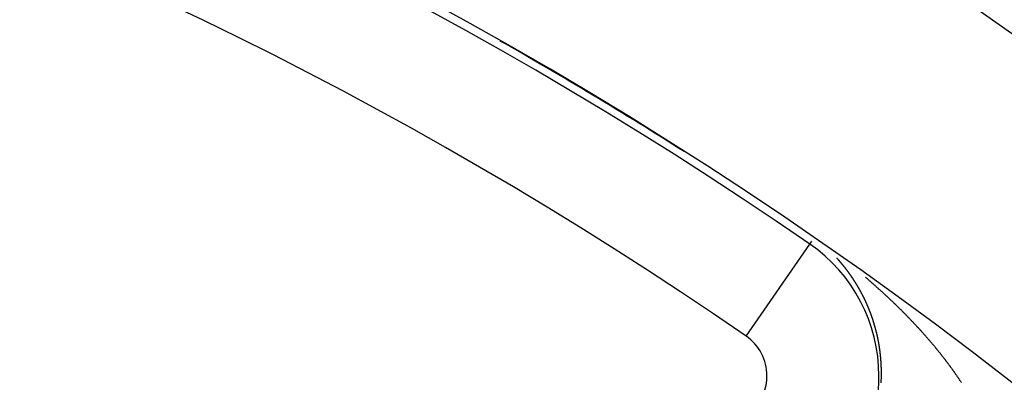
# Model space of a CAD drawing. Units: millimetres. Extents: x -286 to 488, y -305 to 305.
# Drawn here: x -178 to -160, y 44 to 51 of the extents above; entities that cross this region are included whole.
import ezdxf

# ---------------------------------------------------------------- set-up
doc = ezdxf.new("R2010")
doc.units = ezdxf.units.MM
doc.linetypes.add('DASHED', pattern=[9.652, 8.128, -1.524])
doc.layers.add('nevidi', color=4, linetype='DASHED')

msp = doc.modelspace()

# ---------------------------------------------------------------- linework, layer by layer
at = {"color": 2}
for radius, start, end in [(80, 7.90604, 172.09396), (75, 7.93467, 172.06533), (74.995, 57.52816, 60.45591)]:
    msp.add_arc((-205.921, -15), radius, start, end, dxfattribs=at)
at = {"layer": 'nevidi', "color": 7, "linetype": 'Continuous'}
for p, q in [((-166.897, 48.938), (-166.896, 48.939)), ((-166.43, 48.658), (-166.431, 48.657)), ((-164.55, 44.975), (-163.416, 46.62)), ((-163.416, 46.62), (-163.381, 46.67))]:
    msp.add_line(p, q, dxfattribs=at)
for points in [[(-162.81, 46.226), (-162.81, 46.227), (-162.812, 46.23), (-162.814, 46.232), (-162.817, 46.235), (-162.818, 46.237), (-162.82, 46.239), (-162.821, 46.241), (-162.824, 46.244), (-162.825, 46.246), (-162.827, 46.248), (-162.829, 46.25), (-162.831, 46.253), (-162.833, 46.255), (-162.835, 46.257), (-162.836, 46.258), (-162.838, 46.261), (-162.841, 46.264), (-162.841, 46.264), (-162.843, 46.266), (-162.843, 46.267), (-162.846, 46.27), (-162.848, 46.273), (-162.848, 46.273), (-162.85, 46.276), (-162.85, 46.276), (-162.853, 46.279), (-162.855, 46.282), (-162.856, 46.283), (-162.858, 46.285), (-162.86, 46.287), (-162.863, 46.29), (-162.864, 46.292), (-162.866, 46.294), (-162.867, 46.296), (-162.87, 46.299), (-162.872, 46.301), (-162.873, 46.303), (-162.875, 46.304), (-162.877, 46.307), (-162.879, 46.31), (-162.881, 46.312), (-162.882, 46.313), (-162.885, 46.316), (-162.887, 46.319), (-162.887, 46.319), (-162.889, 46.321), (-162.89, 46.321), (-162.892, 46.324), (-162.895, 46.327), (-162.895, 46.328), (-162.897, 46.33), (-162.897, 46.33), (-162.9, 46.333), (-162.902, 46.336), (-162.903, 46.337), (-162.905, 46.339), (-162.907, 46.341), (-162.91, 46.344), (-162.911, 46.345), (-162.913, 46.348), (-162.915, 46.35), (-162.917, 46.352), (-162.919, 46.354), (-162.921, 46.356), (-162.922, 46.358), (-162.925, 46.361), (-162.927, 46.363), (-162.929, 46.365), (-162.93, 46.366), (-162.932, 46.369)], [(-162.62, 45.964), (-162.621, 45.965), (-162.622, 45.967), (-162.624, 45.971), (-162.626, 45.974), (-162.627, 45.975), (-162.629, 45.978), (-162.63, 45.98), (-162.633, 45.983), (-162.634, 45.985), (-162.635, 45.988), (-162.637, 45.99), (-162.639, 45.993), (-162.64, 45.995), (-162.642, 45.998), (-162.643, 45.999), (-162.645, 46.003), (-162.647, 46.005), (-162.649, 46.008), (-162.649, 46.009), (-162.652, 46.012), (-162.654, 46.015), (-162.655, 46.018), (-162.656, 46.019), (-162.658, 46.022), (-162.66, 46.025), (-162.661, 46.025), (-162.662, 46.028), (-162.662, 46.028), (-162.664, 46.031), (-162.667, 46.034), (-162.667, 46.035), (-162.669, 46.038), (-162.671, 46.041), (-162.673, 46.044), (-162.674, 46.045), (-162.676, 46.048), (-162.677, 46.05), (-162.68, 46.053), (-162.681, 46.055), (-162.683, 46.057), (-162.684, 46.059), (-162.686, 46.063), (-162.688, 46.065), (-162.689, 46.067), (-162.691, 46.069), (-162.693, 46.072), (-162.695, 46.075), (-162.696, 46.077), (-162.697, 46.078), (-162.699, 46.081), (-162.702, 46.084), (-162.702, 46.085), (-162.703, 46.087), (-162.704, 46.087), (-162.706, 46.091), (-162.708, 46.094), (-162.709, 46.094), (-162.71, 46.097), (-162.711, 46.097), (-162.713, 46.1), (-162.715, 46.103), (-162.716, 46.104), (-162.717, 46.106), (-162.719, 46.109), (-162.722, 46.112), (-162.723, 46.114), (-162.724, 46.115), (-162.725, 46.116), (-162.726, 46.118), (-162.728, 46.121), (-162.73, 46.123), (-162.732, 46.126), (-162.733, 46.127), (-162.735, 46.131), (-162.737, 46.133), (-162.739, 46.135), (-162.74, 46.137), (-162.742, 46.14), (-162.744, 46.143), (-162.746, 46.145), (-162.747, 46.146), (-162.749, 46.149), (-162.751, 46.152), (-162.751, 46.152), (-162.753, 46.154), (-162.753, 46.155), (-162.756, 46.158), (-162.758, 46.161), (-162.759, 46.162), (-162.76, 46.164), (-162.763, 46.167), (-162.765, 46.17), (-162.766, 46.171), (-162.768, 46.173), (-162.77, 46.176), (-162.772, 46.179), (-162.773, 46.181), (-162.775, 46.183), (-162.777, 46.185), (-162.779, 46.188), (-162.781, 46.19), (-162.782, 46.192), (-162.784, 46.194), (-162.786, 46.197), (-162.788, 46.199), (-162.79, 46.202), (-162.791, 46.203), (-162.793, 46.206), (-162.795, 46.209), (-162.796, 46.209), (-162.797, 46.211), (-162.798, 46.212), (-162.8, 46.215), (-162.802, 46.217), (-162.803, 46.218), (-162.805, 46.22), (-162.805, 46.22), (-162.807, 46.223), (-162.81, 46.226)], [(-162.456, 45.677), (-162.457, 45.678), (-162.458, 45.681), (-162.46, 45.684), (-162.462, 45.687), (-162.463, 45.69), (-162.464, 45.692), (-162.465, 45.694), (-162.467, 45.698), (-162.468, 45.701), (-162.47, 45.703), (-162.471, 45.705), (-162.472, 45.708), (-162.474, 45.712), (-162.475, 45.714), (-162.476, 45.715), (-162.478, 45.719), (-162.48, 45.722), (-162.48, 45.723), (-162.481, 45.725), (-162.481, 45.726), (-162.483, 45.729), (-162.485, 45.733), (-162.485, 45.733), (-162.487, 45.736), (-162.487, 45.736), (-162.489, 45.74), (-162.49, 45.743), (-162.491, 45.744), (-162.492, 45.747), (-162.494, 45.75), (-162.496, 45.754), (-162.497, 45.755), (-162.498, 45.758), (-162.5, 45.761), (-162.502, 45.764), (-162.503, 45.766), (-162.504, 45.769), (-162.505, 45.771), (-162.507, 45.774), (-162.509, 45.777), (-162.51, 45.779), (-162.511, 45.781), (-162.513, 45.785), (-162.514, 45.788), (-162.516, 45.79), (-162.517, 45.791), (-162.518, 45.795), (-162.52, 45.798), (-162.52, 45.798), (-162.521, 45.8), (-162.522, 45.801), (-162.522, 45.802), (-162.524, 45.805), (-162.526, 45.808), (-162.526, 45.809), (-162.528, 45.812), (-162.528, 45.812), (-162.53, 45.815), (-162.532, 45.819), (-162.532, 45.82), (-162.534, 45.822), (-162.536, 45.825), (-162.538, 45.829), (-162.538, 45.83), (-162.54, 45.833), (-162.542, 45.835), (-162.543, 45.839), (-162.545, 45.841), (-162.546, 45.843), (-162.547, 45.846), (-162.549, 45.849), (-162.551, 45.851), (-162.552, 45.854), (-162.553, 45.856), (-162.555, 45.859), (-162.557, 45.862), (-162.558, 45.864), (-162.559, 45.866), (-162.561, 45.869), (-162.563, 45.872), (-162.565, 45.875), (-162.565, 45.876), (-162.567, 45.879), (-162.569, 45.882), (-162.569, 45.883), (-162.571, 45.885), (-162.571, 45.886), (-162.573, 45.889), (-162.575, 45.892), (-162.576, 45.893), (-162.577, 45.896), (-162.579, 45.899), (-162.581, 45.902), (-162.582, 45.904), (-162.583, 45.906), (-162.585, 45.909), (-162.587, 45.912), (-162.588, 45.914), (-162.59, 45.916), (-162.591, 45.919), (-162.593, 45.922), (-162.595, 45.924), (-162.596, 45.927), (-162.597, 45.928), (-162.599, 45.932), (-162.601, 45.934), (-162.603, 45.937), (-162.603, 45.938), (-162.605, 45.941), (-162.608, 45.945), (-162.609, 45.947), (-162.61, 45.948), (-162.612, 45.951), (-162.614, 45.954), (-162.614, 45.955), (-162.616, 45.957), (-162.616, 45.958), (-162.618, 45.961), (-162.62, 45.964)], [(-162.422, 46.029), (-162.413, 46.021), (-162.407, 46.016), (-162.398, 46.008), (-162.393, 46.004), (-162.384, 45.996), (-162.379, 45.992), (-162.37, 45.984), (-162.364, 45.979), (-162.355, 45.971), (-162.35, 45.967), (-162.341, 45.959), (-162.336, 45.955), (-162.327, 45.947), (-162.322, 45.942), (-162.313, 45.934), (-162.307, 45.93), (-162.298, 45.922), (-162.293, 45.917), (-162.284, 45.909), (-162.279, 45.905), (-162.27, 45.897), (-162.265, 45.892), (-162.256, 45.884), (-162.251, 45.88), (-162.242, 45.872), (-162.237, 45.867), (-162.228, 45.859), (-162.223, 45.855), (-162.214, 45.847), (-162.209, 45.842), (-162.2, 45.834), (-162.195, 45.83), (-162.186, 45.822), (-162.181, 45.817), (-162.172, 45.809), (-162.167, 45.805), (-162.158, 45.797), (-162.153, 45.792), (-162.144, 45.784), (-162.139, 45.779), (-162.13, 45.771), (-162.125, 45.767), (-162.116, 45.759), (-162.111, 45.754), (-162.103, 45.746), (-162.098, 45.741), (-162.09, 45.734), (-162.089, 45.733), (-162.084, 45.729), (-162.075, 45.721), (-162.07, 45.716), (-162.061, 45.708), (-162.056, 45.703), (-162.048, 45.695), (-162.043, 45.691), (-162.034, 45.683), (-162.029, 45.678), (-162.02, 45.67), (-162.015, 45.665), (-162.007, 45.657), (-162.002, 45.652), (-161.993, 45.644), (-161.988, 45.639), (-161.979, 45.631), (-161.975, 45.627), (-161.966, 45.619), (-161.961, 45.614), (-161.953, 45.606), (-161.947, 45.601), (-161.939, 45.593), (-161.934, 45.588), (-161.926, 45.58), (-161.921, 45.575), (-161.912, 45.567), (-161.907, 45.562), (-161.899, 45.554), (-161.894, 45.549), (-161.885, 45.541), (-161.88, 45.536), (-161.872, 45.528), (-161.867, 45.523), (-161.859, 45.515), (-161.854, 45.51), (-161.845, 45.502), (-161.84, 45.497), (-161.832, 45.489), (-161.827, 45.484), (-161.819, 45.476), (-161.814, 45.471), (-161.806, 45.463), (-161.801, 45.458), (-161.792, 45.45), (-161.787, 45.445), (-161.779, 45.437), (-161.774, 45.432), (-161.766, 45.423), (-161.761, 45.419), (-161.753, 45.41), (-161.748, 45.405), (-161.741, 45.398), (-161.74, 45.397), (-161.735, 45.392), (-161.727, 45.384), (-161.722, 45.379), (-161.714, 45.371), (-161.709, 45.366), (-161.701, 45.357), (-161.696, 45.352), (-161.688, 45.344), (-161.683, 45.339), (-161.675, 45.331), (-161.67, 45.326), (-161.662, 45.317), (-161.657, 45.312), (-161.649, 45.304), (-161.644, 45.299), (-161.636, 45.291), (-161.631, 45.286), (-161.623, 45.277)], [(-162.321, 45.363), (-162.322, 45.365), (-162.323, 45.368), (-162.324, 45.37), (-162.325, 45.374), (-162.326, 45.377), (-162.327, 45.38), (-162.328, 45.382), (-162.33, 45.386), (-162.331, 45.389), (-162.332, 45.392), (-162.332, 45.393), (-162.334, 45.397), (-162.335, 45.401), (-162.336, 45.404), (-162.337, 45.405), (-162.338, 45.409), (-162.34, 45.413), (-162.34, 45.413), (-162.341, 45.416), (-162.341, 45.416), (-162.343, 45.42), (-162.344, 45.424), (-162.345, 45.425), (-162.346, 45.428), (-162.347, 45.431), (-162.349, 45.435), (-162.349, 45.437), (-162.35, 45.44), (-162.352, 45.443), (-162.353, 45.447), (-162.354, 45.449), (-162.355, 45.451), (-162.356, 45.454), (-162.358, 45.458), (-162.359, 45.461), (-162.36, 45.463), (-162.36, 45.464), (-162.361, 45.465), (-162.362, 45.469), (-162.363, 45.472), (-162.365, 45.475), (-162.365, 45.477), (-162.367, 45.48), (-162.368, 45.484), (-162.369, 45.487), (-162.37, 45.488), (-162.371, 45.492), (-162.373, 45.495), (-162.373, 45.496), (-162.374, 45.499), (-162.375, 45.499), (-162.376, 45.503), (-162.378, 45.506), (-162.378, 45.508), (-162.379, 45.51), (-162.381, 45.514), (-162.382, 45.518), (-162.383, 45.519), (-162.384, 45.522), (-162.386, 45.525), (-162.387, 45.529), (-162.388, 45.531), (-162.389, 45.534), (-162.39, 45.536), (-162.392, 45.54), (-162.393, 45.542), (-162.394, 45.545), (-162.395, 45.547), (-162.397, 45.551), (-162.398, 45.554), (-162.4, 45.557), (-162.4, 45.558), (-162.402, 45.562), (-162.403, 45.565), (-162.403, 45.566), (-162.405, 45.568), (-162.405, 45.569), (-162.407, 45.573), (-162.408, 45.576), (-162.409, 45.577), (-162.41, 45.58), (-162.41, 45.58), (-162.412, 45.584), (-162.413, 45.587), (-162.414, 45.588), (-162.415, 45.591), (-162.417, 45.594), (-162.418, 45.598), (-162.419, 45.6), (-162.42, 45.602), (-162.422, 45.605), (-162.423, 45.609), (-162.424, 45.611), (-162.426, 45.614), (-162.427, 45.616), (-162.429, 45.62), (-162.43, 45.623), (-162.431, 45.625), (-162.432, 45.627), (-162.434, 45.63), (-162.435, 45.634), (-162.436, 45.636), (-162.437, 45.638), (-162.439, 45.641), (-162.441, 45.645), (-162.441, 45.645), (-162.442, 45.648), (-162.442, 45.648), (-162.444, 45.652), (-162.446, 45.655), (-162.446, 45.656), (-162.447, 45.659), (-162.447, 45.659), (-162.449, 45.663), (-162.451, 45.666), (-162.452, 45.667), (-162.453, 45.67), (-162.454, 45.673), (-162.456, 45.677)], [(-162.218, 45.02), (-162.219, 45.024), (-162.22, 45.028), (-162.22, 45.03), (-162.221, 45.033), (-162.222, 45.036), (-162.223, 45.04), (-162.224, 45.043), (-162.224, 45.046), (-162.225, 45.048), (-162.226, 45.052), (-162.227, 45.055), (-162.227, 45.058), (-162.228, 45.061), (-162.229, 45.065), (-162.23, 45.068), (-162.231, 45.071), (-162.231, 45.073), (-162.232, 45.077), (-162.233, 45.081), (-162.234, 45.084), (-162.234, 45.085), (-162.235, 45.089), (-162.236, 45.093), (-162.237, 45.096), (-162.238, 45.097), (-162.239, 45.102), (-162.24, 45.106), (-162.24, 45.106), (-162.241, 45.109), (-162.241, 45.112), (-162.242, 45.114), (-162.243, 45.118), (-162.243, 45.119), (-162.244, 45.122), (-162.244, 45.122), (-162.245, 45.126), (-162.246, 45.13), (-162.247, 45.131), (-162.248, 45.134), (-162.249, 45.138), (-162.25, 45.142), (-162.25, 45.144), (-162.251, 45.147), (-162.252, 45.15), (-162.253, 45.154), (-162.254, 45.156), (-162.255, 45.159), (-162.255, 45.162), (-162.257, 45.166), (-162.257, 45.169), (-162.258, 45.172), (-162.259, 45.174), (-162.26, 45.178), (-162.261, 45.181), (-162.262, 45.184), (-162.263, 45.186), (-162.264, 45.19), (-162.265, 45.194), (-162.266, 45.197), (-162.266, 45.198), (-162.267, 45.202), (-162.269, 45.206), (-162.269, 45.209), (-162.27, 45.21), (-162.271, 45.214), (-162.272, 45.218), (-162.272, 45.219), (-162.273, 45.221), (-162.273, 45.222), (-162.275, 45.226), (-162.276, 45.23), (-162.276, 45.231), (-162.277, 45.234), (-162.277, 45.234), (-162.278, 45.238), (-162.28, 45.242), (-162.28, 45.243), (-162.281, 45.246), (-162.282, 45.25), (-162.283, 45.254), (-162.284, 45.255), (-162.285, 45.258), (-162.286, 45.262), (-162.287, 45.266), (-162.288, 45.268), (-162.289, 45.271), (-162.29, 45.273), (-162.291, 45.277), (-162.292, 45.28), (-162.293, 45.283), (-162.294, 45.285), (-162.295, 45.289), (-162.296, 45.292), (-162.297, 45.295), (-162.298, 45.297), (-162.299, 45.301), (-162.3, 45.304), (-162.301, 45.307), (-162.302, 45.309), (-162.303, 45.312), (-162.304, 45.316), (-162.305, 45.317), (-162.306, 45.319), (-162.306, 45.32), (-162.307, 45.324), (-162.309, 45.328), (-162.309, 45.329), (-162.31, 45.332), (-162.31, 45.332), (-162.311, 45.336), (-162.313, 45.34), (-162.313, 45.341), (-162.314, 45.344), (-162.315, 45.347), (-162.317, 45.351), (-162.317, 45.353), (-162.318, 45.356), (-162.32, 45.359), (-162.321, 45.363)], [(-161.623, 45.277), (-161.618, 45.272), (-161.61, 45.264), (-161.605, 45.259), (-161.597, 45.25), (-161.593, 45.245), (-161.584, 45.237), (-161.58, 45.232), (-161.572, 45.223), (-161.567, 45.219), (-161.559, 45.21), (-161.554, 45.205), (-161.546, 45.196), (-161.542, 45.192), (-161.534, 45.183), (-161.529, 45.178), (-161.521, 45.169), (-161.516, 45.164), (-161.508, 45.156), (-161.504, 45.151), (-161.496, 45.142), (-161.491, 45.137), (-161.483, 45.129), (-161.479, 45.124), (-161.471, 45.115), (-161.466, 45.11), (-161.458, 45.102), (-161.454, 45.097), (-161.446, 45.088), (-161.443, 45.084), (-161.442, 45.083), (-161.434, 45.074), (-161.429, 45.069), (-161.424, 45.063), (-161.421, 45.061), (-161.417, 45.056), (-161.409, 45.047), (-161.405, 45.042), (-161.397, 45.033), (-161.392, 45.028), (-161.385, 45.02), (-161.38, 45.015), (-161.372, 45.006), (-161.368, 45.001), (-161.36, 44.992), (-161.356, 44.987), (-161.348, 44.979), (-161.344, 44.974), (-161.336, 44.965), (-161.332, 44.96), (-161.324, 44.951), (-161.32, 44.946), (-161.312, 44.937), (-161.308, 44.932), (-161.3, 44.924), (-161.296, 44.919), (-161.289, 44.91), (-161.284, 44.905), (-161.277, 44.896), (-161.272, 44.891), (-161.265, 44.882), (-161.261, 44.877), (-161.253, 44.869), (-161.249, 44.864), (-161.241, 44.855), (-161.237, 44.85), (-161.23, 44.841), (-161.226, 44.836), (-161.218, 44.827), (-161.214, 44.822), (-161.207, 44.813), (-161.202, 44.808), (-161.195, 44.8), (-161.191, 44.795), (-161.184, 44.786), (-161.179, 44.781), (-161.172, 44.772), (-161.168, 44.767), (-161.161, 44.758), (-161.157, 44.753), (-161.149, 44.744), (-161.145, 44.739), (-161.14, 44.733), (-161.138, 44.731), (-161.134, 44.726), (-161.127, 44.717), (-161.123, 44.712), (-161.116, 44.703), (-161.112, 44.698), (-161.104, 44.689), (-161.1, 44.684), (-161.093, 44.675), (-161.089, 44.67), (-161.082, 44.661), (-161.078, 44.656), (-161.071, 44.647), (-161.067, 44.642), (-161.06, 44.633), (-161.056, 44.628), (-161.049, 44.619), (-161.045, 44.614), (-161.038, 44.605), (-161.034, 44.6), (-161.027, 44.591), (-161.024, 44.586), (-161.017, 44.578), (-161.013, 44.572), (-161.006, 44.563), (-161.002, 44.558), (-160.995, 44.55), (-160.991, 44.544), (-160.985, 44.536), (-160.981, 44.53), (-160.974, 44.522), (-160.97, 44.516), (-160.963, 44.508), (-160.959, 44.502), (-160.953, 44.494), (-160.949, 44.488), (-160.942, 44.48)], [(-162.155, 44.659), (-162.155, 44.662), (-162.156, 44.663), (-162.156, 44.668), (-162.157, 44.672), (-162.157, 44.672), (-162.157, 44.676), (-162.157, 44.677), (-162.158, 44.681), (-162.158, 44.686), (-162.158, 44.686), (-162.159, 44.689), (-162.159, 44.69), (-162.159, 44.694), (-162.16, 44.699), (-162.16, 44.7), (-162.16, 44.703), (-162.16, 44.703), (-162.161, 44.708), (-162.162, 44.712), (-162.162, 44.713), (-162.162, 44.716), (-162.163, 44.721), (-162.163, 44.725), (-162.164, 44.727), (-162.164, 44.73), (-162.165, 44.734), (-162.165, 44.738), (-162.165, 44.74), (-162.166, 44.744), (-162.167, 44.75), (-162.167, 44.754), (-162.168, 44.757), (-162.168, 44.76), (-162.169, 44.765), (-162.169, 44.767), (-162.17, 44.771), (-162.17, 44.773), (-162.171, 44.778), (-162.171, 44.781), (-162.172, 44.784), (-162.172, 44.786), (-162.173, 44.791), (-162.173, 44.794), (-162.174, 44.797), (-162.174, 44.799), (-162.175, 44.804), (-162.176, 44.808), (-162.176, 44.811), (-162.176, 44.812), (-162.177, 44.817), (-162.178, 44.821), (-162.178, 44.824), (-162.179, 44.825), (-162.179, 44.829), (-162.18, 44.834), (-162.18, 44.834), (-162.181, 44.837), (-162.181, 44.838), (-162.182, 44.842), (-162.182, 44.847), (-162.182, 44.847), (-162.183, 44.851), (-162.183, 44.851), (-162.184, 44.855), (-162.185, 44.859), (-162.185, 44.861), (-162.185, 44.864), (-162.186, 44.868), (-162.187, 44.872), (-162.187, 44.874), (-162.188, 44.877), (-162.189, 44.881), (-162.189, 44.885), (-162.19, 44.887), (-162.19, 44.89), (-162.191, 44.894), (-162.192, 44.898), (-162.192, 44.9), (-162.193, 44.903), (-162.193, 44.906), (-162.194, 44.911), (-162.195, 44.913), (-162.195, 44.916), (-162.196, 44.919), (-162.197, 44.923), (-162.197, 44.926), (-162.198, 44.929), (-162.199, 44.932), (-162.199, 44.936), (-162.2, 44.939), (-162.201, 44.942), (-162.201, 44.944), (-162.202, 44.949), (-162.203, 44.952), (-162.204, 44.956), (-162.204, 44.957), (-162.205, 44.961), (-162.206, 44.965), (-162.206, 44.965), (-162.206, 44.968), (-162.207, 44.969), (-162.208, 44.974), (-162.208, 44.978), (-162.209, 44.978), (-162.209, 44.981), (-162.209, 44.982), (-162.21, 44.986), (-162.211, 44.99), (-162.211, 44.991), (-162.212, 44.994), (-162.212, 44.995), (-162.213, 44.999), (-162.214, 45.003), (-162.214, 45.004), (-162.215, 45.007), (-162.216, 45.011), (-162.217, 45.015), (-162.217, 45.017), (-162.218, 45.02)], [(-162.136, 44.267), (-162.136, 44.269), (-162.136, 44.272), (-162.136, 44.277), (-162.136, 44.281), (-162.136, 44.283), (-162.136, 44.287), (-162.136, 44.291), (-162.136, 44.295), (-162.136, 44.297), (-162.136, 44.301), (-162.136, 44.305), (-162.136, 44.309), (-162.136, 44.311), (-162.136, 44.315), (-162.136, 44.318), (-162.136, 44.323), (-162.136, 44.326), (-162.136, 44.329), (-162.136, 44.332), (-162.136, 44.337), (-162.136, 44.34), (-162.136, 44.343), (-162.136, 44.346), (-162.136, 44.351), (-162.136, 44.354), (-162.136, 44.357), (-162.136, 44.36), (-162.136, 44.365), (-162.136, 44.368), (-162.136, 44.371), (-162.136, 44.374), (-162.136, 44.379), (-162.136, 44.382), (-162.136, 44.382), (-162.136, 44.385), (-162.136, 44.388), (-162.137, 44.392), (-162.137, 44.396), (-162.137, 44.399), (-162.137, 44.402), (-162.137, 44.406), (-162.137, 44.41), (-162.137, 44.413), (-162.137, 44.415), (-162.137, 44.42), (-162.138, 44.424), (-162.138, 44.427), (-162.138, 44.429), (-162.138, 44.434), (-162.138, 44.438), (-162.138, 44.441), (-162.138, 44.443), (-162.138, 44.447), (-162.139, 44.452), (-162.139, 44.455), (-162.139, 44.456), (-162.139, 44.461), (-162.139, 44.466), (-162.139, 44.469), (-162.14, 44.47), (-162.14, 44.475), (-162.14, 44.479), (-162.14, 44.479), (-162.14, 44.483), (-162.14, 44.484), (-162.141, 44.488), (-162.141, 44.493), (-162.141, 44.493), (-162.141, 44.497), (-162.141, 44.497), (-162.141, 44.502), (-162.142, 44.506), (-162.142, 44.507), (-162.142, 44.511), (-162.142, 44.511), (-162.142, 44.516), (-162.143, 44.52), (-162.143, 44.521), (-162.143, 44.524), (-162.143, 44.525), (-162.143, 44.529), (-162.143, 44.534), (-162.144, 44.535), (-162.144, 44.538), (-162.144, 44.543), (-162.144, 44.547), (-162.145, 44.549), (-162.145, 44.552), (-162.145, 44.556), (-162.146, 44.561), (-162.146, 44.563), (-162.146, 44.566), (-162.146, 44.57), (-162.147, 44.574), (-162.147, 44.576), (-162.147, 44.58), (-162.147, 44.583), (-162.148, 44.588), (-162.148, 44.59), (-162.148, 44.593), (-162.149, 44.597), (-162.149, 44.601), (-162.149, 44.604), (-162.15, 44.607), (-162.15, 44.61), (-162.15, 44.614), (-162.151, 44.618), (-162.151, 44.621), (-162.151, 44.623), (-162.152, 44.628), (-162.152, 44.631), (-162.152, 44.635), (-162.153, 44.637), (-162.153, 44.641), (-162.154, 44.645), (-162.154, 44.648), (-162.154, 44.65), (-162.155, 44.655), (-162.155, 44.659)], [(-160.942, 44.48), (-160.938, 44.474), (-160.932, 44.466), (-160.928, 44.46), (-160.921, 44.451), (-160.918, 44.446), (-160.911, 44.437), (-160.907, 44.432), (-160.901, 44.423), (-160.897, 44.418), (-160.893, 44.413), (-160.891, 44.409), (-160.887, 44.404), (-160.88, 44.395), (-160.877, 44.39), (-160.87, 44.381), (-160.867, 44.376), (-160.86, 44.367), (-160.856, 44.362), (-160.85, 44.353), (-160.846, 44.348), (-160.84, 44.339), (-160.837, 44.334), (-160.83, 44.325), (-160.827, 44.32), (-160.82, 44.311), (-160.817, 44.306), (-160.811, 44.297), (-160.807, 44.292), (-160.801, 44.283), (-160.797, 44.278), (-160.791, 44.269), (-160.788, 44.263), (-160.781, 44.254), (-160.778, 44.249), (-160.772, 44.24), (-160.768, 44.235), (-160.762, 44.226), (-160.759, 44.221), (-160.753, 44.212), (-160.749, 44.207), (-160.743, 44.198), (-160.74, 44.193), (-160.734, 44.184), (-160.731, 44.179), (-160.725, 44.17), (-160.721, 44.165), (-160.715, 44.156), (-160.712, 44.151)], [(-162.14, 44.145), (-162.14, 44.155), (-162.139, 44.159), (-162.139, 44.17), (-162.139, 44.173), (-162.138, 44.184), (-162.138, 44.187), (-162.138, 44.198), (-162.138, 44.202), (-162.137, 44.212), (-162.137, 44.216), (-162.137, 44.227), (-162.137, 44.23), (-162.136, 44.241), (-162.136, 44.244), (-162.136, 44.255), (-162.136, 44.258), (-162.136, 44.267)]]:
    msp.add_lwpolyline(points, dxfattribs=at)
for centre, radius, start, end in [((-205.921, -15), 74.858, 55.40212, 124.59788), ((-205.921, -15), 72.859, 55.40212, 124.59788), ((-165.038, 44.267), 2.858, 0, 55.4021), ((-205.921, -15), 61.141, 57.10345, 122.89655), ((-165.038, 44.267), 0.859, 0, 55.4021), ((-165.038, 44.267), 0.859, 315, 0), ((-165.038, 44.267), 2.858, 315, 0)]:
    msp.add_arc(centre, radius, start, end, dxfattribs=at)

doc.saveas('drawing.dxf')
